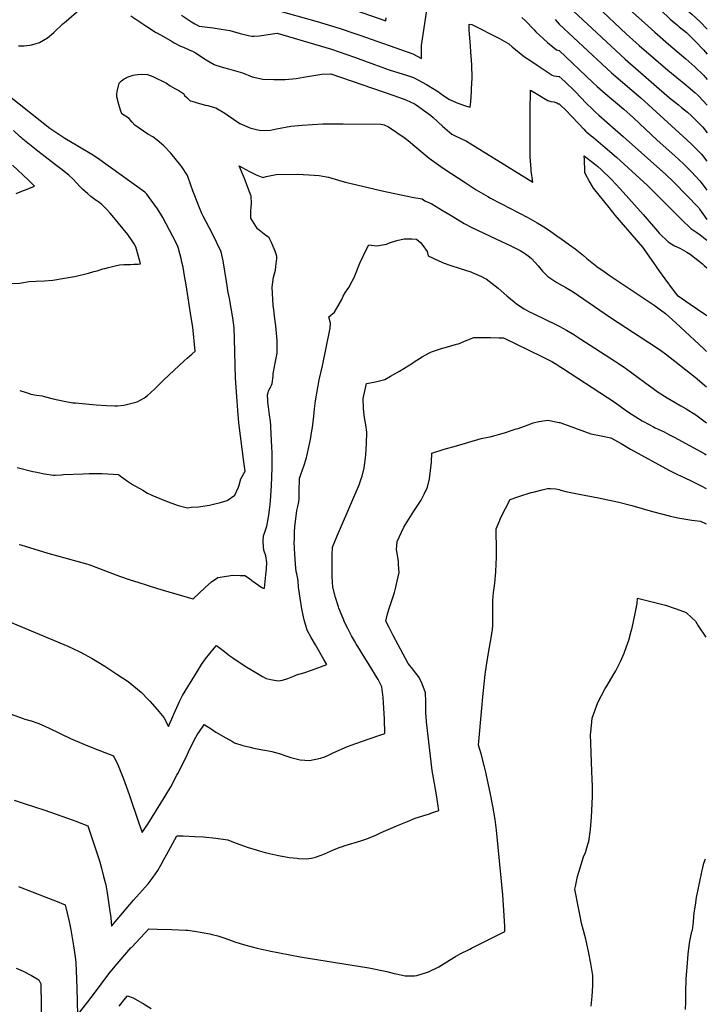
# Model space of a CAD drawing. Units: inches. Extents: x 2629989 to 2635287, y 1469176 to 1475091.
# Drawn here: x 2634254 to 2635205, y 1471158 to 1472521 of the extents above; entities that cross this region are included whole.
import ezdxf

# ---------------------------------------------------------------- set-up
doc = ezdxf.new("R2010")
doc.units = ezdxf.units.IN
doc.header["$MEASUREMENT"] = 0
doc.layers.add('tile_2909_05_contour_10ft', color=17, linetype='Continuous')

msp = doc.modelspace()

# ---------------------------------------------------------------- linework, layer by layer
at = {"layer": 'tile_2909_05_contour_10ft'}
for points, elevation in [([(2635000, 1472711.1), (2635002.2, 1472710.6), (2635009.6, 1472703), (2635018.9, 1472693.3), (2635053, 1472657.1), (2635104.2, 1472606.5), (2635141.1, 1472571.6), (2635149.3, 1472563.4), (2635160, 1472552.7), (2635166.3, 1472544.7), (2635177.6, 1472533.7), (2635183.2, 1472528.8), (2635195.1, 1472518), (2635204.7, 1472508)], 10180), ([(2635000, 1472672), (2635012.8, 1472658.4), (2635028.2, 1472641.9), (2635045.1, 1472624.9), (2635070.9, 1472599.6), (2635103.9, 1472568), (2635127.7, 1472546.7), (2635153.5, 1472522), (2635163.9, 1472513), (2635165.7, 1472511.4), (2635175.8, 1472503.1), (2635178.2, 1472501), (2635187.6, 1472492), (2635200, 1472479.1), (2635201.9, 1472476.8), (2635204.7, 1472473.4)], 10190), ([(2635000, 1472630.3), (2635003.2, 1472626.8), (2635011.9, 1472617.6), (2635013.9, 1472615.5), (2635033.9, 1472596), (2635101.8, 1472530.9), (2635113.7, 1472520.3), (2635132.1, 1472503.9), (2635151, 1472487.2), (2635175, 1472466.8), (2635187.5, 1472455.8), (2635200, 1472443.8), (2635204.6, 1472438.3)], 10200), ([(2635000, 1472589.6), (2635010.9, 1472579.1), (2635093.1, 1472501), (2635110.4, 1472485.5), (2635150.1, 1472451.4), (2635175, 1472430.9), (2635178.2, 1472428.2), (2635187.5, 1472420.3), (2635191.5, 1472416.5), (2635200, 1472408), (2635203.8, 1472403.5), (2635204.5, 1472402.7)], 10210), ([(2634586, 1472540.9), (2634665.3, 1472518.5), (2634696.9, 1472508.9), (2634717.6, 1472501.9), (2634724.1, 1472499.6), (2634797.4, 1472473.9), (2634809.7, 1472467.5), (2634809.5, 1472485.2), (2634821, 1472561.7)], 10240), ([(2635000, 1472551.8), (2635078.2, 1472478.2), (2635091.4, 1472466.4), (2635152.5, 1472413), (2635164.8, 1472403.2), (2635169.3, 1472399.7), (2635177.2, 1472393), (2635182.8, 1472387.9), (2635188.4, 1472382.6), (2635198.6, 1472372.1), (2635204.4, 1472364.6)], 10220), ([(2634252.4, 1472484.8), (2634260, 1472485), (2634267.7, 1472485.9), (2634270.2, 1472486.2), (2634275.5, 1472487.6), (2634281.4, 1472489.3), (2634292.3, 1472496), (2634301.1, 1472503.3), (2634313.5, 1472515.1), (2634318.1, 1472519.2), (2634336.2, 1472534.5)], 10260), ([(2634407.7, 1472526.6), (2634429.7, 1472511.7), (2634442, 1472503.9), (2634449.5, 1472499.5), (2634464.6, 1472490.8), (2634467.7, 1472489.1), (2634476.5, 1472484.6), (2634480.3, 1472482.9), (2634489.3, 1472479.1), (2634493.1, 1472477.4), (2634497.2, 1472475.1), (2634500.9, 1472472.7), (2634505.4, 1472469.5), (2634511.7, 1472465.7), (2634523.1, 1472459.1), (2634525.2, 1472457.9), (2634536, 1472455), (2634542.7, 1472453.1), (2634562, 1472447.4), (2634575.6, 1472442.2), (2634590, 1472438.9), (2634605.3, 1472438.2), (2634619.1, 1472438.2), (2634621.2, 1472438.3), (2634636.4, 1472439.8), (2634646.3, 1472441.4), (2634671.8, 1472445.5), (2634684, 1472446.1), (2634771.3, 1472416.1), (2634784.2, 1472411.5), (2634788, 1472410.1), (2634799.9, 1472404.7), (2634803.8, 1472402.5), (2634812.5, 1472396), (2634822.2, 1472388.7), (2634825.5, 1472385.7), (2634838.5, 1472373.7), (2634851.6, 1472362.4), (2634855.4, 1472360.7), (2634871.8, 1472352.8), (2634883.7, 1472345.5), (2634963.3, 1472296.2), (2634961.3, 1472312), (2634961, 1472314.8), (2634959.8, 1472330.6), (2634959.7, 1472377.4), (2634959.7, 1472394.3), (2634960.3, 1472423.5), (2634970.3, 1472417.5), (2634978.6, 1472412.4), (2634984.4, 1472409), (2634988.5, 1472407.8), (2634992.7, 1472407.4), (2634996.8, 1472406.1), (2634999.2, 1472404.8), (2635000, 1472404.6)], 10260), ([(2634477.6, 1472527.1), (2634491.7, 1472518), (2634496.1, 1472515.3), (2634502.1, 1472512.1), (2634521.4, 1472509.6), (2634532.4, 1472508), (2634544.4, 1472506), (2634558.7, 1472502.1), (2634572.3, 1472498.7), (2634574.8, 1472498.1), (2634578.1, 1472498.2), (2634585.8, 1472498.7), (2634594.4, 1472500.1), (2634610.1, 1472502.4), (2634669.4, 1472485), (2634685.2, 1472480.2), (2634717, 1472469.1), (2634744.4, 1472459.2), (2634765, 1472451.8), (2634790.2, 1472443.8), (2634798.6, 1472441.1), (2634810.7, 1472434.5), (2634816.4, 1472431.2), (2634832.9, 1472421.4), (2634835.2, 1472419.5), (2634840.4, 1472415.9), (2634848.1, 1472410.6), (2634859.8, 1472405.7), (2634871.6, 1472401.5), (2634877, 1472399.8), (2634877.7, 1472407.5), (2634878.7, 1472421.8), (2634878.9, 1472425.3), (2634879.7, 1472440.6), (2634879.1, 1472458.7), (2634878, 1472476.6), (2634877.4, 1472484.4), (2634875.5, 1472506.9), (2634875.4, 1472512.1), (2634875.7, 1472514.8), (2634879.3, 1472514.2), (2634917.5, 1472494.9), (2634930.5, 1472487.8), (2634935.1, 1472483.5), (2634952, 1472469.8), (2634960.6, 1472464), (2634969.3, 1472458.2), (2634990.4, 1472444.3), (2634992.5, 1472443.3), (2635000, 1472442.5)], 10250), ([(2634708.6, 1472537.5), (2634760.1, 1472519.7), (2634760.6, 1472523.5)], 10230), ([(2634948.2, 1472524.3), (2634953.2, 1472519.3), (2634965.4, 1472506.9), (2634967.9, 1472504.2), (2634983.6, 1472489.7), (2634991.3, 1472483.3), (2634996.4, 1472479.3), (2635000, 1472478.6)], 10240), ([(2634994.6, 1472521.4), (2635000, 1472515)], 10230), ([(2635000, 1472515), (2635059.2, 1472459.3), (2635072.4, 1472447.5), (2635112.8, 1472412.8), (2635176.3, 1472354.9), (2635182.9, 1472348.8), (2635186.5, 1472345.3), (2635194.3, 1472337.4), (2635196.7, 1472334.8), (2635204.3, 1472325.2)], 10230), ([(2635000, 1472478.6), (2635046.4, 1472434.3), (2635052.6, 1472428.5), (2635063.6, 1472418.8), (2635089.4, 1472397), (2635102.6, 1472385.3), (2635135.4, 1472354.5), (2635159.9, 1472332.7), (2635171.7, 1472321.7), (2635175.7, 1472317.9), (2635182.5, 1472310.9), (2635194.9, 1472297.6), (2635204.2, 1472284.9)], 10240), ([(2634250.5, 1471901.4), (2634272.3, 1471896), (2634275.5, 1471895.1), (2634279.7, 1471894.2), (2634288.1, 1471892.5), (2634300.7, 1471890.8), (2634303.1, 1471890.8), (2634311.7, 1471891.1), (2634314.5, 1471891.5), (2634341.6, 1471892.7), (2634350.1, 1471892.9), (2634368, 1471892.9), (2634390.6, 1471891.5), (2634392.7, 1471889.7), (2634403, 1471882.6), (2634409.8, 1471878), (2634424.2, 1471869.8), (2634430.9, 1471866), (2634436.8, 1471862.8), (2634455.8, 1471855.2), (2634471.8, 1471849.2), (2634474.8, 1471848.2), (2634480.4, 1471846.9), (2634486, 1471845.7), (2634491.2, 1471846.2), (2634501.3, 1471847.1), (2634513.3, 1471848.8), (2634516.5, 1471849.4), (2634520, 1471850.2), (2634531.7, 1471852.9), (2634541.1, 1471855.6), (2634551.6, 1471863.2), (2634556.5, 1471874.1), (2634557.5, 1471876.9), (2634560, 1471885.8), (2634565.8, 1471896.1), (2634565.9, 1471896.1), (2634564.1, 1471909.3), (2634557, 1471963), (2634555.5, 1471980.2), (2634554.5, 1471993.3), (2634552.6, 1472024.8), (2634551, 1472079.3), (2634550.4, 1472094.6), (2634548.5, 1472108.5), (2634546.5, 1472122), (2634544, 1472135.2), (2634542.2, 1472143.6), (2634539.8, 1472158.5), (2634535.4, 1472187.5), (2634534.5, 1472191.5), (2634532.6, 1472199.7), (2634526.7, 1472212.1), (2634520.4, 1472224.6), (2634507.8, 1472249.2), (2634505.8, 1472253), (2634501.6, 1472263.2), (2634496, 1472277.2), (2634493.6, 1472284.1), (2634486.9, 1472302.7), (2634485.9, 1472305.5), (2634478.3, 1472317.3), (2634476.9, 1472319.1), (2634463.2, 1472336.3), (2634453.2, 1472346.3), (2634444.1, 1472354.3), (2634438.1, 1472358.8), (2634431.4, 1472362.7), (2634413.1, 1472375.3), (2634409.4, 1472379.3), (2634406.8, 1472382.6), (2634405.5, 1472384.4), (2634400.5, 1472387.4), (2634395.4, 1472390.6), (2634393.3, 1472395.7), (2634390.9, 1472403.7), (2634388.4, 1472414.3), (2634388.4, 1472414.5), (2634388.2, 1472418), (2634388.8, 1472421.8), (2634391.4, 1472433.3), (2634394.9, 1472436.4), (2634396.7, 1472438), (2634398.9, 1472439.5), (2634399.4, 1472439.8), (2634404.2, 1472441.9), (2634406.8, 1472442.8), (2634410.7, 1472444.1), (2634413.5, 1472444.7), (2634417.2, 1472445.3), (2634422.1, 1472445.8), (2634430.5, 1472445.3), (2634438.1, 1472442.6), (2634457.1, 1472433.3), (2634462.2, 1472429.4), (2634468.6, 1472425.9), (2634474, 1472423.2), (2634480.9, 1472418.3), (2634482, 1472416), (2634484.9, 1472413.3), (2634489.8, 1472408.8), (2634491.9, 1472408.1), (2634502.8, 1472404.9), (2634511, 1472402.8), (2634514, 1472402.1), (2634516.8, 1472401.3), (2634525, 1472399), (2634537.6, 1472391.6), (2634540.8, 1472389.5), (2634558.5, 1472377.2), (2634571.2, 1472371.8), (2634573.6, 1472371), (2634587.3, 1472367.7), (2634600.9, 1472368.2), (2634609, 1472370.1), (2634629.1, 1472373.5), (2634644.4, 1472374.9), (2634658.9, 1472376.1), (2634673.2, 1472376.7), (2634687.3, 1472377), (2634701.2, 1472376.9), (2634753.5, 1472376.3), (2634757.8, 1472375.4), (2634764, 1472372.8), (2634785.6, 1472357.9), (2634791.1, 1472354), (2634800.3, 1472346), (2634820, 1472329.6), (2634829.7, 1472322.6), (2634839.6, 1472315.8), (2634870, 1472295.6), (2634885.4, 1472285.7), (2634901.2, 1472276.3), (2634905, 1472274.1), (2634919.2, 1472266.5), (2634956.6, 1472247.1), (2634969.3, 1472240.1), (2634975.1, 1472236.9), (2634978.8, 1472234.4), (2634985, 1472230.2), (2635000, 1472219.7)], 10270), ([(2635000, 1472442.5), (2635007.6, 1472435.5), (2635021.9, 1472421.9), (2635023.8, 1472419.9), (2635028.7, 1472414.7), (2635031.6, 1472411.6), (2635035.5, 1472407.5), (2635039.4, 1472403.4), (2635043.5, 1472399.5), (2635050.5, 1472392.7), (2635054.9, 1472388.7), (2635088.4, 1472359.4), (2635147.2, 1472307), (2635158.3, 1472296.3), (2635193, 1472260.6), (2635194.2, 1472258.9), (2635198.8, 1472252.3), (2635204.2, 1472244.7)], 10250), ([(2634254, 1472007.9), (2634261.7, 1472005.5), (2634265.5, 1472004.2), (2634269.5, 1472003), (2634277.4, 1472001.4), (2634285, 1472000.3), (2634287.8, 1471999.8), (2634300.3, 1471996.4), (2634315.6, 1471992.9), (2634327.6, 1471991), (2634331, 1471990.7), (2634359.6, 1471988), (2634374.2, 1471987), (2634385.5, 1471986.6), (2634389.4, 1471986.8), (2634398.2, 1471987.6), (2634416.6, 1471992), (2634426.5, 1471997.9), (2634430.6, 1472001), (2634435, 1472004.5), (2634441.9, 1472011), (2634443.7, 1472013), (2634453.2, 1472022.7), (2634481.5, 1472048.9), (2634485.6, 1472052.8), (2634491.9, 1472058.2), (2634496.6, 1472062.4), (2634493.2, 1472095.5), (2634491.3, 1472109.1), (2634484, 1472154.2), (2634482, 1472166.4), (2634479.9, 1472178.6), (2634478.4, 1472185.5), (2634477.3, 1472190.7), (2634474.7, 1472200.9), (2634474.1, 1472203.1), (2634472.5, 1472207.3), (2634470.3, 1472212.3), (2634452.1, 1472247.2), (2634450.6, 1472249.8), (2634444.4, 1472259.1), (2634432.1, 1472276.5), (2634429.6, 1472279.6), (2634426.9, 1472282.3), (2634361.5, 1472329.2), (2634353.7, 1472334.3), (2634334.4, 1472346.2), (2634316.4, 1472356.5), (2634312.3, 1472359.2), (2634295.6, 1472370.5), (2634240, 1472414.7)], 10260), ([(2635000, 1472404.6), (2635002.3, 1472402.4), (2635008.8, 1472396.1), (2635017.4, 1472387.1), (2635026.6, 1472377.5), (2635033.9, 1472369.4), (2635037, 1472366.2), (2635037.3, 1472366), (2635038.1, 1472365.3), (2635040.9, 1472363), (2635044.1, 1472360.4), (2635047.4, 1472357.9), (2635050.7, 1472355.3), (2635063.5, 1472344.4), (2635079.1, 1472330.9), (2635121.9, 1472291.8), (2635132.9, 1472281.1), (2635169.6, 1472244.2), (2635182.2, 1472232.2), (2635190.4, 1472226.4), (2635195, 1472223.5), (2635204.1, 1472216)], 10260), ([(2634242.3, 1472155.8), (2634254.1, 1472156.5), (2634256.6, 1472157), (2634267, 1472158.9), (2634276.7, 1472159.2), (2634288.4, 1472159.6), (2634300, 1472160.8), (2634315.8, 1472163.2), (2634329.6, 1472165.6), (2634332, 1472166.1), (2634349.1, 1472170.4), (2634356.3, 1472172.4), (2634361.3, 1472173.7), (2634368.9, 1472176.1), (2634371.7, 1472176.9), (2634376.6, 1472178.2), (2634386, 1472180.5), (2634392, 1472181.7), (2634397.9, 1472182.4), (2634402.4, 1472182.4), (2634407.3, 1472182.3), (2634411.6, 1472182.5), (2634417.9, 1472182.9), (2634421.1, 1472183.1), (2634419.3, 1472190.3), (2634415.6, 1472203.5), (2634414.7, 1472206.6), (2634412.2, 1472210.9), (2634409.6, 1472215.1), (2634403.7, 1472223.9), (2634384.3, 1472247.4), (2634379.3, 1472253.3), (2634374.1, 1472259), (2634370.8, 1472262.1), (2634367.4, 1472265.1), (2634361.6, 1472269.7), (2634359.9, 1472270.9), (2634352.2, 1472276.5), (2634348, 1472280), (2634340.9, 1472286.4), (2634337.6, 1472289.7), (2634328, 1472300.4), (2634322.1, 1472306.1), (2634310.7, 1472314.8), (2634303.6, 1472320.1), (2634279.1, 1472338.9), (2634258.4, 1472355.9), (2634256.8, 1472357.3), (2634254.7, 1472359.1), (2634245.6, 1472367.7)], 10250), ([(2635034.7, 1472332.5), (2635048.9, 1472321.7), (2635053.6, 1472317.7), (2635058, 1472313.7), (2635072.3, 1472300), (2635084.1, 1472287), (2635116, 1472251.6), (2635135.9, 1472228.4), (2635138.2, 1472225.8), (2635150.5, 1472213.6), (2635155.7, 1472210.3), (2635159.3, 1472208.1), (2635166.6, 1472205), (2635176.5, 1472199.4), (2635181, 1472196.7), (2635197.9, 1472183.4), (2635200.6, 1472181), (2635204, 1472177.7)], 10270), ([(2635203.9, 1472111.4), (2635202.8, 1472112.2), (2635181.2, 1472126.7), (2635164.7, 1472138.2), (2635158.2, 1472146.8), (2635146.6, 1472162.2), (2635139.3, 1472172.4), (2635127.7, 1472189.3), (2635115.4, 1472206.1), (2635077.4, 1472250.7), (2635068.9, 1472261.2), (2635047.2, 1472288.1), (2635041.2, 1472298.1), (2635036.5, 1472307.1), (2635035.3, 1472309.5), (2635035.2, 1472311.9), (2635034.8, 1472327.1), (2635034.7, 1472332.5)], 10270), ([(2634249.1, 1472280.3), (2634259.4, 1472284.6), (2634261.8, 1472285.5), (2634274.4, 1472290.8), (2634265.6, 1472299.4), (2634244.2, 1472319.5)], 10240), ([(2634253.1, 1471794.9), (2634255.4, 1471794.2), (2634293.1, 1471782.7), (2634346.3, 1471768), (2634349.4, 1471767.1), (2634392, 1471751), (2634406.7, 1471745.8), (2634417.5, 1471742.4), (2634444.7, 1471734), (2634460, 1471729.3), (2634477.9, 1471724.1), (2634493.2, 1471719.7), (2634494, 1471719.7), (2634510.3, 1471735.2), (2634519, 1471743.1), (2634528, 1471749.3), (2634543.2, 1471751.6), (2634547.6, 1471752.1), (2634558.8, 1471752), (2634565.5, 1471751.9), (2634571.9, 1471747.9), (2634575.2, 1471744.8), (2634588.8, 1471735.1), (2634590.8, 1471734.1), (2634592.7, 1471734.4), (2634594.5, 1471752.6), (2634595.2, 1471761.2), (2634595.9, 1471769.9), (2634594.3, 1471778.9), (2634591.8, 1471787), (2634590.6, 1471797.6), (2634590.6, 1471799.9), (2634591, 1471806.9), (2634592.8, 1471812), (2634593.8, 1471814.5), (2634595.8, 1471820.3), (2634598.4, 1471835.5), (2634599.6, 1471843.1), (2634600, 1471845.9), (2634600.8, 1471855.2), (2634602.2, 1471876), (2634603, 1471900.8), (2634603.1, 1471909.5), (2634603, 1471921.8), (2634602.7, 1471929.8), (2634601.4, 1471957.2), (2634601.2, 1471961.3), (2634601, 1471962.8), (2634600.8, 1471965.2), (2634600.4, 1471968.2), (2634599.9, 1471971.1), (2634599.4, 1471974), (2634597.8, 1471985.4), (2634597.1, 1471991.8), (2634597, 1471994), (2634596.8, 1472002), (2634597.4, 1472004.9), (2634598, 1472006.9), (2634599.1, 1472009.2), (2634600.2, 1472011.1), (2634601.4, 1472013.3), (2634602.3, 1472015.4), (2634603.1, 1472017.6), (2634604.3, 1472027.9), (2634604.6, 1472030.4), (2634605.1, 1472033.9), (2634608.3, 1472050.1), (2634608.7, 1472052.6), (2634610.1, 1472059.5), (2634610, 1472070.7), (2634609.9, 1472077), (2634608.2, 1472097.4), (2634606.3, 1472110.9), (2634605.2, 1472119.6), (2634604.5, 1472125.7), (2634602.9, 1472151.1), (2634605, 1472164.9), (2634607.5, 1472174.3), (2634608.3, 1472179.3), (2634609.5, 1472190.4), (2634609.6, 1472193.8), (2634607.2, 1472200.8), (2634604.6, 1472207), (2634602.2, 1472212.6), (2634598.8, 1472219), (2634596.7, 1472220.8), (2634594.3, 1472222.5), (2634589.5, 1472225.9), (2634582.8, 1472231.5), (2634573.7, 1472246.3), (2634573.4, 1472256.6), (2634574.4, 1472266.6), (2634573.9, 1472276.6), (2634569.6, 1472289), (2634565, 1472301.2), (2634559.9, 1472313.3), (2634557.5, 1472318.7), (2634561.8, 1472316.4), (2634571.6, 1472311.1), (2634581.2, 1472306.2), (2634590.2, 1472302.6), (2634594.7, 1472303.9), (2634608.6, 1472306.8), (2634638.6, 1472307.4), (2634661.4, 1472305.8), (2634668.3, 1472305.2), (2634678.4, 1472303.5), (2634680.8, 1472303.1), (2634699.5, 1472297.8), (2634704.7, 1472296.4), (2634745.7, 1472286.5), (2634755.4, 1472284.3), (2634794.2, 1472275.7), (2634798.9, 1472275.2), (2634810.3, 1472273.2), (2634814.1, 1472270.2), (2634823.7, 1472266.4), (2634837.2, 1472258), (2634852.9, 1472248.5), (2634868.6, 1472239), (2634879.2, 1472233.6), (2634920, 1472214.3), (2634932.2, 1472208.6), (2634946.1, 1472201.5), (2634952, 1472198.1), (2634959, 1472192.8), (2634961.8, 1472190.4), (2634970.8, 1472180.5), (2634976.8, 1472173), (2634979.1, 1472170.6), (2634984.4, 1472165.6), (2634996.7, 1472157.4), (2635000, 1472155.6)], 10280), ([(2634170.5, 1471717), (2634320.6, 1471653.9), (2634336.1, 1471646.7), (2634344.2, 1471642.4), (2634354.3, 1471637), (2634361.3, 1471632.8), (2634371.6, 1471626.5), (2634388.4, 1471615.5), (2634404, 1471605.1), (2634416.7, 1471594.7), (2634422.3, 1471589.7), (2634431.6, 1471580.4), (2634433.8, 1471578), (2634444.2, 1471566.4), (2634453.3, 1471555.3), (2634459.7, 1471542.8), (2634467.1, 1471559.9), (2634474.9, 1471577.5), (2634478.9, 1471585.8), (2634499.8, 1471619.6), (2634505.4, 1471628.5), (2634511.1, 1471636.3), (2634516.9, 1471643.9), (2634522.8, 1471651.2), (2634526.3, 1471655.1), (2634529.8, 1471652.4), (2634535.5, 1471648.1), (2634537.4, 1471646.5), (2634542.2, 1471642.5), (2634544.6, 1471640.6), (2634548.7, 1471637.8), (2634565.9, 1471626.5), (2634575.7, 1471620.3), (2634589.5, 1471611.9), (2634594.9, 1471609.2), (2634603.4, 1471607.4), (2634612, 1471606.2), (2634617.2, 1471607.2), (2634624.7, 1471609.2), (2634633.9, 1471613.1), (2634636.9, 1471614.4), (2634646.9, 1471617.3), (2634659, 1471621.3), (2634678.5, 1471628.6), (2634674.5, 1471635.6), (2634662.9, 1471655.8), (2634657.2, 1471665.9), (2634651.6, 1471676), (2634647.4, 1471690.7), (2634644.4, 1471703.2), (2634644, 1471705.5), (2634641.8, 1471720.7), (2634639.7, 1471735.8), (2634639.1, 1471745), (2634637.4, 1471754.2), (2634636.5, 1471757.6), (2634635.5, 1471767.4), (2634634.3, 1471781.6), (2634633.7, 1471798), (2634633.8, 1471802), (2634633.8, 1471805.2), (2634634.1, 1471812), (2634634.6, 1471819.5), (2634635.5, 1471826.7), (2634637.4, 1471841.8), (2634638.7, 1471847.5), (2634639.8, 1471854), (2634640.2, 1471857.9), (2634640.4, 1471860.7), (2634640.6, 1471865.3), (2634640.6, 1471868.2), (2634641, 1471886.7), (2634641.7, 1471888.8), (2634642.8, 1471891.8), (2634647.3, 1471904.6), (2634649.7, 1471912.1), (2634650.4, 1471915), (2634651, 1471917.1), (2634654.2, 1471931.8), (2634655.9, 1471940.1), (2634658.1, 1471952), (2634658.8, 1471956.5), (2634659.8, 1471964.3), (2634660.6, 1471972.4), (2634661.5, 1471982.4), (2634662.8, 1471993.6), (2634666.2, 1472012.2), (2634666.6, 1472014.4), (2634668.3, 1472022.8), (2634672.6, 1472041.9), (2634683.1, 1472094), (2634683.7, 1472101), (2634681.6, 1472109.6), (2634689.3, 1472116.1), (2634699.3, 1472134), (2634701.3, 1472138.4), (2634704.7, 1472144.1), (2634708.9, 1472150.3), (2634713.9, 1472159.1), (2634716.7, 1472164.4), (2634719.4, 1472171.3), (2634724.5, 1472184), (2634734.1, 1472204.4), (2634736.7, 1472209.6), (2634747.7, 1472208.1), (2634761.4, 1472210.6), (2634765.5, 1472212.2), (2634775.3, 1472215.5), (2634785.8, 1472217.7), (2634789, 1472217.9), (2634796, 1472217.8), (2634802.5, 1472217.5), (2634808.3, 1472212.8), (2634811.6, 1472208.4), (2634817.6, 1472200.1), (2634818.8, 1472194.4), (2634833.5, 1472187.4), (2634840.8, 1472184.3), (2634848.6, 1472181.5), (2634863.1, 1472176.8), (2634877.6, 1472171.9), (2634879.6, 1472171.2), (2634892.7, 1472165.6), (2634896.8, 1472163.5), (2634898.8, 1472162.3), (2634911.6, 1472152.8), (2634915.4, 1472149.6), (2634927.8, 1472138.8), (2634937.5, 1472130.5), (2634941.1, 1472127.9), (2634951.6, 1472120.8), (2634958.1, 1472117.3), (2634965.6, 1472113.5), (2634995.5, 1472099), (2635000, 1472096.7)], 10290), ([(2635000, 1472219.7), (2635002.2, 1472218.2), (2635014.4, 1472209.3), (2635021.9, 1472203.8), (2635024.4, 1472202), (2635033.4, 1472194.5), (2635038.3, 1472190.4), (2635042.7, 1472186.9), (2635052.1, 1472179.6), (2635062, 1472172.7), (2635070.4, 1472166.7), (2635122.9, 1472131.7), (2635131.3, 1472125.8), (2635146.8, 1472114.6), (2635161.4, 1472101.3), (2635199.9, 1472065.7), (2635203.8, 1472062)], 10270), ([(2635000, 1472155.6), (2635009.3, 1472150.4), (2635019.5, 1472144.6), (2635070.8, 1472108.9), (2635134.7, 1472067.2), (2635141.8, 1472062.2), (2635146.9, 1472058.4), (2635187.8, 1472026.3), (2635203.6, 1472013)], 10280), ([(2635000, 1472096.7), (2635010.3, 1472091.4), (2635020.2, 1472085.2), (2635030, 1472078.9), (2635076.4, 1472048.9), (2635080.5, 1472046.3), (2635088.4, 1472041), (2635098.6, 1472033.6), (2635100.5, 1472032.2), (2635118.1, 1472019.2), (2635136.8, 1472005.8), (2635149.3, 1471997.9), (2635160.5, 1471991.1), (2635168, 1471986.8), (2635175.7, 1471982.4), (2635189.1, 1471974), (2635194.3, 1471970), (2635203.5, 1471963.2)], 10290), ([(2634229.1, 1471564.6), (2634258.6, 1471554), (2634261.3, 1471553.1), (2634270, 1471550.6), (2634280.5, 1471547.1), (2634294.9, 1471540.5), (2634324.3, 1471526.4), (2634342.7, 1471518.3), (2634355.3, 1471513.2), (2634371.5, 1471507), (2634383.5, 1471502.3), (2634390.2, 1471488.7), (2634397.4, 1471470.3), (2634405.3, 1471448.9), (2634418.2, 1471410.7), (2634423.4, 1471396.1), (2634427.2, 1471401.8), (2634431.1, 1471407.7), (2634455.1, 1471446.5), (2634462.9, 1471459.4), (2634471.2, 1471475.3), (2634472.6, 1471477.9), (2634484.2, 1471500.4), (2634487.6, 1471507.8), (2634495.5, 1471524.9), (2634499.5, 1471531.3), (2634503.6, 1471537.3), (2634507.7, 1471543.3), (2634509.3, 1471545.5), (2634518.7, 1471539.5), (2634525.4, 1471535.1), (2634538.9, 1471527), (2634548.1, 1471522), (2634551.1, 1471520.4), (2634562.6, 1471516.6), (2634572.9, 1471514.1), (2634577.7, 1471513), (2634589.9, 1471510.5), (2634593.1, 1471510.1), (2634598, 1471509.2), (2634602.8, 1471508.3), (2634615.8, 1471504.5), (2634619, 1471503.3), (2634628.7, 1471500), (2634630.8, 1471499.4), (2634641.6, 1471496.7), (2634654.5, 1471495.6), (2634670.1, 1471499.2), (2634675.8, 1471500.9), (2634682.8, 1471504), (2634688.5, 1471506.9), (2634707.1, 1471515.1), (2634712.2, 1471517.1), (2634726.6, 1471522.2), (2634750.7, 1471530.5), (2634759, 1471533.1), (2634758.2, 1471553.2), (2634757.4, 1471568.1), (2634756.4, 1471583), (2634754.6, 1471597.9), (2634749.6, 1471607.9), (2634737.3, 1471628), (2634719.1, 1471657.4), (2634716.8, 1471661.3), (2634712.8, 1471668.3), (2634711.8, 1471670.1), (2634707.7, 1471678.4), (2634703.8, 1471686.4), (2634701.2, 1471692.5), (2634695.5, 1471706.8), (2634694.8, 1471708.7), (2634690.5, 1471721.2), (2634686.8, 1471735.5), (2634686.2, 1471750.4), (2634686.1, 1471764.5), (2634686.1, 1471780.1), (2634686.3, 1471791.1), (2634693.2, 1471806.7), (2634697.8, 1471817.4), (2634723.5, 1471877.4), (2634726.3, 1471885.5), (2634727.6, 1471889.5), (2634730.2, 1471901), (2634730.6, 1471903.9), (2634732.6, 1471918.4), (2634733.5, 1471934.3), (2634733.9, 1471950.1), (2634732.8, 1471960.4), (2634730.9, 1471970.6), (2634730.1, 1471973.8), (2634729.4, 1471983.2), (2634728.9, 1471996.8), (2634733.5, 1472017.5), (2634736.2, 1472017.9), (2634746.2, 1472020.1), (2634759, 1472023.2), (2634766.9, 1472027.7), (2634779.1, 1472034.7), (2634797.3, 1472045.8), (2634799.6, 1472047.4), (2634810.7, 1472054.4), (2634819.8, 1472059.5), (2634823.5, 1472061.2), (2634838.4, 1472066.4), (2634842.3, 1472067.5), (2634858.1, 1472071.9), (2634860.6, 1472072.5), (2634871.5, 1472077.3), (2634882.1, 1472081.2), (2634893.6, 1472081.4), (2634905.2, 1472081.1), (2634916.8, 1472080.8), (2634922.9, 1472080.6), (2634976, 1472054.8), (2634989.7, 1472047.8), (2634996.6, 1472043.7), (2634999.7, 1472041.9), (2635000, 1472041.7)], 10300), ([(2635000, 1472041.7), (2635004.4, 1472038.9), (2635066.9, 1471998.4), (2635077.2, 1471991.1), (2635091.3, 1471981.1), (2635097.4, 1471976.8), (2635114.8, 1471966), (2635116.7, 1471964.8), (2635123.6, 1471961.1), (2635130.6, 1471957.4), (2635132.6, 1471956.4), (2635144.9, 1471950.5), (2635151.4, 1471947.2), (2635159, 1471943.4), (2635201.4, 1471920), (2635203.4, 1471918.9)], 10300), ([(2634246.2, 1471441.1), (2634260.3, 1471436.3), (2634288.8, 1471427), (2634326.6, 1471413.5), (2634331.5, 1471411.8), (2634348, 1471405.5), (2634361.3, 1471366.5), (2634364.2, 1471356.9), (2634367, 1471346.8), (2634370.1, 1471335.3), (2634372.9, 1471323.8), (2634374.9, 1471312.6), (2634378.3, 1471290), (2634379.8, 1471278.5), (2634380.9, 1471266.5), (2634411.5, 1471302.7), (2634431.6, 1471325.1), (2634437.3, 1471332.6), (2634438.5, 1471334.3), (2634445.1, 1471343.7), (2634449.2, 1471351.1), (2634453.3, 1471358.6), (2634456.9, 1471365.4), (2634471.3, 1471391.7), (2634480.2, 1471391.6), (2634496, 1471390.8), (2634508.1, 1471390), (2634525.1, 1471388.4), (2634542, 1471386.2), (2634549.5, 1471383), (2634568.6, 1471375.8), (2634580.9, 1471372.2), (2634583.9, 1471371.3), (2634593.4, 1471368.7), (2634599.3, 1471367.2), (2634612, 1471364.5), (2634624.3, 1471362.1), (2634626.6, 1471361.8), (2634637.5, 1471360.5), (2634639.7, 1471360.3), (2634650.3, 1471359.7), (2634657.4, 1471360.8), (2634662.8, 1471362), (2634670.9, 1471364.8), (2634675.3, 1471366.7), (2634687.9, 1471372.2), (2634695.6, 1471375.3), (2634700.4, 1471377), (2634704.1, 1471378.2), (2634725.5, 1471384.8), (2634732.5, 1471387.1), (2634745.4, 1471392), (2634753.6, 1471396), (2634776.6, 1471405.9), (2634790, 1471411.6), (2634800.6, 1471415.8), (2634820.7, 1471422.2), (2634822.6, 1471422.9), (2634833.5, 1471426.5), (2634832.1, 1471435.8), (2634829.7, 1471451.2), (2634824.5, 1471482.1), (2634816.4, 1471549.1), (2634815.7, 1471562.5), (2634815.8, 1471565.8), (2634815.8, 1471577.4), (2634815.1, 1471589.6), (2634810.5, 1471602), (2634806.2, 1471610.8), (2634804, 1471613.8), (2634801.4, 1471617.1), (2634797.5, 1471622), (2634791.3, 1471630.1), (2634784.3, 1471643), (2634777.2, 1471655.8), (2634770.5, 1471668.6), (2634764.2, 1471680.8), (2634760.2, 1471688.8), (2634762.1, 1471697), (2634764.4, 1471704.8), (2634768.4, 1471717.2), (2634769.4, 1471720), (2634772.1, 1471728.5), (2634773.9, 1471735.5), (2634774.5, 1471738.1), (2634778.5, 1471755.8), (2634778, 1471766.4), (2634777.7, 1471770.9), (2634776.7, 1471777.2), (2634775.9, 1471782.3), (2634775.2, 1471788.1), (2634775.5, 1471793), (2634775.9, 1471799), (2634785, 1471818.8), (2634798.8, 1471840.7), (2634809.1, 1471856.2), (2634813.2, 1471864.4), (2634817.9, 1471873.9), (2634820.6, 1471885.4), (2634822, 1471897.1), (2634823.2, 1471908.9), (2634824.1, 1471921.3), (2634841.1, 1471926.5), (2634857.9, 1471931.5), (2634874.9, 1471936.4), (2634891.9, 1471941.3), (2634901.1, 1471943.2), (2634904.5, 1471943.7), (2634924.4, 1471949.5), (2634940.6, 1471954.7), (2634943.3, 1471955.5), (2634956.9, 1471960.5), (2634964.2, 1471963.3), (2634971.9, 1471964.8), (2634984.1, 1471966.6), (2635000, 1471963.7)], 10310), ([(2635000, 1471963.7), (2635000.7, 1471963.5), (2635012.3, 1471959.3), (2635043.9, 1471947.9), (2635058.2, 1471945), (2635071.6, 1471942.4), (2635085.5, 1471934.3), (2635098.5, 1471926.7), (2635152.4, 1471897.1), (2635164.4, 1471891.3), (2635166.8, 1471890.1), (2635174.8, 1471886.5), (2635181.4, 1471883.5), (2635196.1, 1471876), (2635203.3, 1471872.2)], 10310), ([(2634252.5, 1471321.6), (2634290.1, 1471306.8), (2634303.6, 1471301.4), (2634316.8, 1471296.1), (2634319.8, 1471284.5), (2634322.4, 1471273.1), (2634324.8, 1471261.6), (2634326.6, 1471250.5), (2634328.4, 1471239.2), (2634330.6, 1471224), (2634331.7, 1471216.1), (2634332.3, 1471204.8), (2634333.1, 1471181.1), (2634333.8, 1471143.3), (2634356.1, 1471172.2), (2634377.4, 1471200.4), (2634386.1, 1471211.4), (2634407.9, 1471236.5), (2634408.3, 1471237), (2634408.9, 1471237.7), (2634432.7, 1471262.8), (2634443.9, 1471262.6), (2634463.9, 1471262.1), (2634483.6, 1471261), (2634486.7, 1471260.8), (2634495.8, 1471259.5), (2634506.4, 1471257.7), (2634517.1, 1471255.8), (2634520.1, 1471255.1), (2634528.1, 1471253), (2634537.7, 1471250), (2634551.6, 1471245), (2634564.8, 1471240.6), (2634575.5, 1471237.9), (2634582.3, 1471236.1), (2634599.1, 1471232.4), (2634641.9, 1471224.1), (2634736.9, 1471208.7), (2634761.8, 1471203.7), (2634771.6, 1471201.2), (2634774.5, 1471200.5), (2634787.2, 1471197.8), (2634797.8, 1471197.7), (2634800, 1471197.7), (2634803.2, 1471198.3), (2634816.6, 1471202.2), (2634819.4, 1471203.3), (2634833.5, 1471210.4), (2634848.2, 1471219.5), (2634856.4, 1471224.4), (2634863.2, 1471228.2), (2634876.3, 1471234.8), (2634878.6, 1471236), (2634925, 1471259), (2634924.8, 1471265.9), (2634923.4, 1471288.9), (2634921.9, 1471309.7), (2634913.3, 1471399.4), (2634911.5, 1471414.1), (2634908.1, 1471432.8), (2634904.4, 1471451.5), (2634898, 1471481.3), (2634896.7, 1471487.2), (2634892, 1471505), (2634888.5, 1471517.1), (2634892.9, 1471568.4), (2634894.2, 1471583.9), (2634897.6, 1471614.7), (2634898.8, 1471624.4), (2634902.5, 1471647.8), (2634904.9, 1471660.7), (2634907.6, 1471676.5), (2634908, 1471683.7), (2634908.2, 1471689), (2634908.1, 1471710.3), (2634908.3, 1471717.3), (2634909.1, 1471728.1), (2634910.5, 1471738.2), (2634911, 1471741.3), (2634912.2, 1471757), (2634912.9, 1471767.8), (2634913.3, 1471776.4), (2634913.5, 1471796.4), (2634912.7, 1471805.5), (2634912.8, 1471814.4), (2634913, 1471816.5), (2634916.9, 1471826.2), (2634919.3, 1471832), (2634932.4, 1471857.2), (2634944.2, 1471861), (2634961.1, 1471866.5), (2634964.1, 1471867.4), (2634976.5, 1471870.5), (2634984, 1471872.2), (2634987.8, 1471872.3), (2634995.5, 1471871.8), (2635000, 1471870.7)], 10320), ([(2635000, 1471870.7), (2635002.4, 1471870.1), (2635009.1, 1471868), (2635027.5, 1471864.6), (2635054.4, 1471859.2), (2635082.5, 1471853.2), (2635100.3, 1471848.5), (2635128.8, 1471840.5), (2635141.3, 1471837.1), (2635153.7, 1471833.8), (2635163.9, 1471831.6), (2635183.5, 1471828.5), (2635195.3, 1471827), (2635203.2, 1471823.2)], 10320), ([(2635044.1, 1471155.6), (2635045.7, 1471169.7), (2635046.4, 1471183.9), (2635046.6, 1471198.1), (2635043.8, 1471214.8), (2635040.5, 1471231.6), (2635036.8, 1471248.4), (2635032.3, 1471265.6), (2635030.7, 1471270.9), (2635028.3, 1471282.9), (2635026.5, 1471292.1), (2635021.8, 1471317.7), (2635022.3, 1471321.3), (2635025.5, 1471335.5), (2635027, 1471341.2), (2635033.7, 1471362.7), (2635036.2, 1471368.5), (2635040.2, 1471381.2), (2635041, 1471383.7), (2635043.3, 1471400.3), (2635044.7, 1471417.2), (2635045.2, 1471426.4), (2635046, 1471446), (2635046, 1471459.9), (2635045.7, 1471470.3), (2635045, 1471480.7), (2635043.6, 1471520), (2635043.3, 1471531.6), (2635043.5, 1471534.5), (2635045.7, 1471554.4), (2635053.2, 1471576.3), (2635063.5, 1471595.5), (2635066.1, 1471599.7), (2635074.7, 1471613.7), (2635078.1, 1471620), (2635084.9, 1471633), (2635089.8, 1471644.4), (2635093.1, 1471653.5), (2635096.1, 1471662.2), (2635099.6, 1471674.6), (2635100.8, 1471679.2), (2635104.6, 1471697.1), (2635107.6, 1471713.1), (2635108.1, 1471720.5), (2635147.1, 1471711), (2635161.6, 1471705.9), (2635175.6, 1471700.6), (2635183.4, 1471693.3), (2635188.4, 1471688.5), (2635192.1, 1471682.2), (2635202.9, 1471666.5)], 10330), ([(2635174.8, 1471151.4), (2635175, 1471161.3), (2635174.9, 1471169.2), (2635175.1, 1471175.1), (2635175.7, 1471193.3), (2635177.2, 1471216), (2635178.3, 1471227.7), (2635179.6, 1471239.3), (2635180.6, 1471246), (2635181.6, 1471250.4), (2635183.6, 1471259.1), (2635184.1, 1471261.2), (2635185.5, 1471272), (2635186.2, 1471279.8), (2635186.8, 1471284.8), (2635188.4, 1471295.7), (2635190, 1471306.2), (2635196.6, 1471339.6), (2635199, 1471349.6), (2635200, 1471353.7), (2635202.2, 1471359.9)], 10340), ([(2634248.9, 1471208.3), (2634258.6, 1471204.1), (2634268.3, 1471199.4), (2634270.4, 1471198.3), (2634280.3, 1471192.4), (2634283.1, 1471186.6), (2634283.2, 1471181.8), (2634283.5, 1471161.6), (2634283.6, 1471121.3)], 10330), ([(2634391.6, 1471156), (2634400.1, 1471166.8), (2634403.2, 1471170.1), (2634411.1, 1471167.2), (2634426, 1471158.7), (2634435.9, 1471152.5)], 10330)]:
    msp.add_lwpolyline(points, dxfattribs=dict(at, elevation=elevation))

doc.saveas('drawing.dxf')
